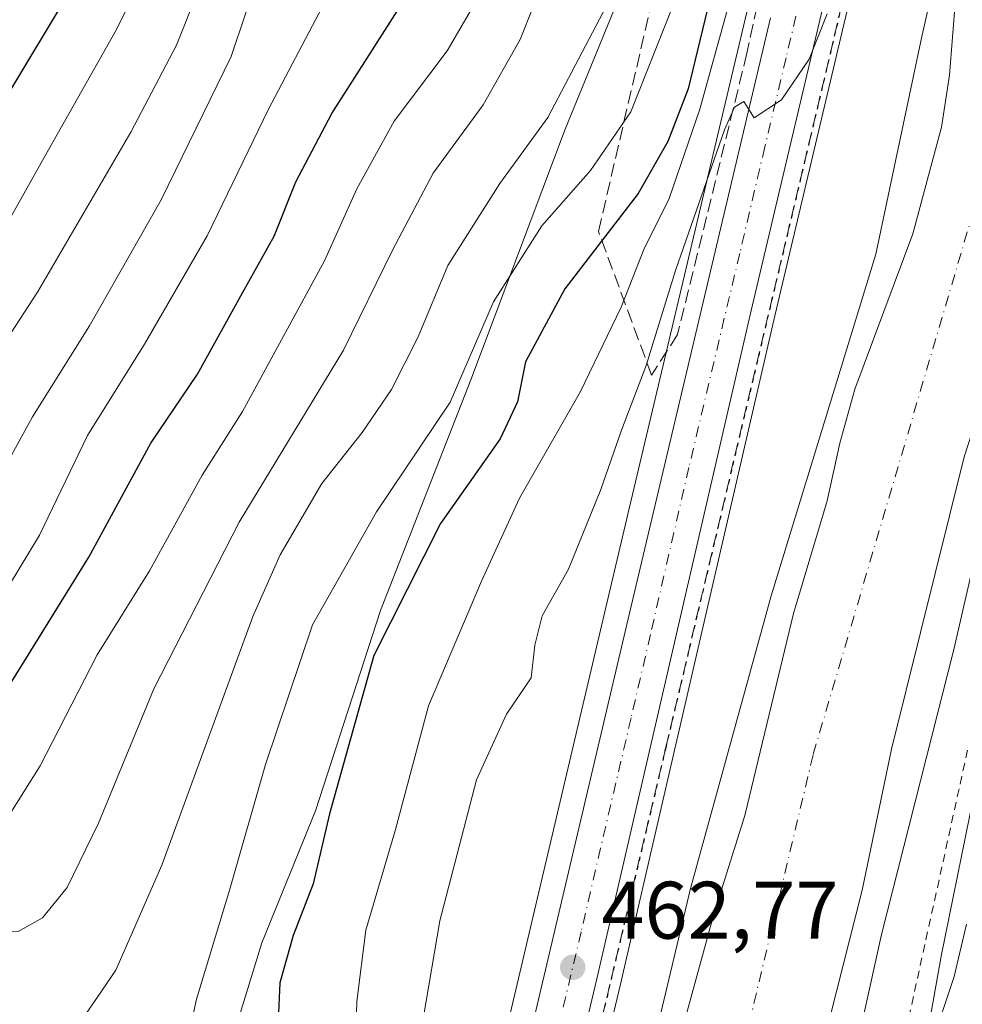
# Model space of a CAD drawing. Units: metres. Extents: x 593458 to 596895, y 4754516 to 4756876.
# Drawn here: x 595483 to 595599, y 4755580 to 4755701 of the extents above; entities that cross this region are included whole.
import ezdxf

# ---------------------------------------------------------------- set-up
doc = ezdxf.new("R2010")
doc.units = ezdxf.units.M
doc.header["$MEASUREMENT"] = 0
for name, pattern in [('DGN Style 2', [1.648017, 0.98881, -0.659207]), ('DGN Style 3', [2.307223, 1.648017, -0.659207]), ('DGN Style 4', [2.638475, 1.318413, -0.659207, 0.001648, -0.659207]), ('DGN Style 5', [1.153612, 0.494405, -0.659207])]:
    doc.linetypes.add(name, pattern=pattern)
for name, color, linetype, lineweight in [('Alambrada', 7, 'DGN Style 2', 0), ('Arbolado forestal CxS', 92, 'Continuous', 0), ('Carretera de calzada única Cxs', 7, 'Continuous', 13), ('Carretera de calzada única eje', 7, 'DGN Style 4', 0), ('Cementerio Cxs', 135, 'Continuous', 0), ('Corriente natural Cxs', 4, 'Continuous', 13), ('Corriente natural eje', 4, 'DGN Style 4', 0), ('Curva de nivel maestra', 30, 'Continuous', 30), ('Curva de nivel normal', 30, 'Continuous', 0), ('Entidad de ámbito territorial', 7, 'Continuous', 0), ('Entidad de ámbito territorial CxS', 92, 'Continuous', 0), ('Núcleo urbano CxS', 7, 'Continuous', 0), ('Punto de cota en terreno', 7, 'Continuous', 0), ('Ruta', 7, 'DGN Style 5', 30), ('Rótulo de punto de cota en terreno', 7, 'Continuous', 0), ('Senda', 7, 'DGN Style 3', 0), ('Suelo desnudo CxS', 253, 'Continuous', 0), ('Talud superficial', 30, 'DGN Style 3', 0)]:
    doc.layers.add(name, color=color, linetype=linetype, lineweight=lineweight)
doc.styles.add('Style-Arial', font='txt')

# ---------------------------------------------------------------- blocks, each defined once
blk = doc.blocks.new('*U12')
at = {"layer": 'Arbolado forestal CxS', "color": 92, "linetype": 'Continuous', "lineweight": 0}
blk.add_polyline3d([(595572.4009, 4755702.1717, 469.3505), (595557.9697, 4755641.2631, 464.5198), (595554.7203, 4755627.5493, 464.2787), (595533.0375, 4755535.3641, 463.8433), (595519.1885, 4755535.3643, 468.2318), (595497.2375, 4755553.3841, 474.5109), (595472.5155, 4755573.9851, 481.6203), (595443.6723, 4755573.9853, 485.8906), (595410.7099, 4755569.8651, 495.9229), (595387.3611, 4755565.7455, 503.0137), (595370.8797, 4755569.8653, 510.6116), (595346.2469, 4755578.0769, 524.3755), (595346.1581, 4755578.1065, 524.4305), (595320.0617, 4755575.3595, 533.02), (595296.7137, 4755571.2391, 539.7963), (595270.7371, 4755579.0325, 553.8534), (595269.2451, 4755579.4801, 554.5797), (595250.4697, 4755579.5157, 560.7471)], dxfattribs=at)
blk = doc.blocks.new('*U16')
at = {"layer": 'Arbolado forestal CxS', "color": 92, "linetype": 'Continuous', "lineweight": 0}
for points in [[(595503.5015, 4755339.2689, 462.8724), (595504.5297, 4755356.1145, 462.8782), (595517.1849, 4755411.9829, 463.3255), (595542.2013, 4755520.8971, 462.7543), (595556.8809, 4755582.5755, 462.7925), (595575.8617, 4755664.8083, 464.2038), (595588.2127, 4755717.1705, 465.4893)], [(595598.3301, 4755706.9301, 460.8527), (595597.3301, 4755694.4501, 460.2148), (595596.3301, 4755688.0501, 459.8098), (595592.8101, 4755674.9301, 460.2007), (595585.6901, 4755655.8101, 460.0126), (595583.8501, 4755649.1701, 460.0532), (595582.2901, 4755642.0501, 460.0423), (595578.1301, 4755628.2101, 459.82), (595572.1601, 4755603.3401, 459.9065), (595568.3601, 4755591.1801, 460.2493), (595564.0402, 4755575.5001, 460.2363)], [(595612.9279, 4755269.3593, 462.6317), (595562.7099, 4755290.5349, 462.6396), (595550.2341, 4755295.5257, 461.0448), (595543.0414, 4755298.4015, 458.3524), (595542.9601, 4755309.6601, 459.0627), (595542.4001, 4755316.8601, 458.9382), (595541.9202, 4755342.4601, 458.6473), (595542.6402, 4755349.6601, 458.5431), (595543.6801, 4755355.9801, 458.6416), (595549.7601, 4755384.7801, 458.3803), (595554.8001, 4755416.3001, 458.8629), (595560.6401, 4755441.9001, 458.7889), (595562.8001, 4755453.5001, 458.8458), (595563.4001, 4755459.1001, 459.01), (595563.6401, 4755465.2601, 458.9045), (595563.5601, 4755484.9401, 458.6354), (595563.8801, 4755491.9001, 458.5506), (595567.2801, 4755510.6201, 459.22), (595568.2402, 4755517.7401, 459.2609), (595581.0801, 4755572.4601, 459.4716), (595586.6002, 4755594.1401, 459.356), (595590.2101, 4755611.4901, 459.1189), (595599.1301, 4755647.4901, 459.1679)], [(595619.0405, 4755697.9909, 462.2854), (595596.3099, 4755586.0503, 463.1279), (595570.5893, 4755441.5681, 461.4371), (595568.7237, 4755405.9447, 462.0198), (595581.2517, 4755397.1761, 465.9143), (595585.0187, 4755317.4797, 463.7964), (595601.1309, 4755281.6837, 464.1841)]]:
    blk.add_polyline3d(points, dxfattribs=at)
blk = doc.blocks.new('*U22')
at = {"layer": 'Núcleo urbano CxS', "color": 7, "linetype": 'Continuous', "lineweight": 0}
blk.add_polyline3d([(595601.1309, 4755281.6837, 464.1841), (595585.0187, 4755317.4797, 463.7964), (595581.2517, 4755397.1761, 465.9143), (595568.7237, 4755405.9447, 462.0198), (595570.5893, 4755441.5681, 461.4371), (595596.3099, 4755586.0503, 463.1279), (595619.0405, 4755697.9909, 462.2854)], dxfattribs=at)
blk = doc.blocks.new('5PATER')
at = {"layer": 'Cementerio Cxs', "linetype": 'Continuous', "lineweight": 0}
h = blk.add_hatch(color=51, dxfattribs=at)
edge = h.paths.add_edge_path()
edge.add_ellipse((0, 0), major_axis=(-0.11, -0.111), ratio=0.999422, start_angle=0, end_angle=360)

msp = doc.modelspace()

# ---------------------------------------------------------------- linework, layer by layer
at = {"layer": 'Alambrada', "color": 7, "linetype": 'DGN Style 2', "lineweight": 0}
msp.add_polyline3d([(595599.5509, 4755611.4001, 471.928), (595598.4993, 4755606.6101, 472.6118), (595597.4477, 4755601.8201, 469.7461), (595596.3963, 4755597.0301, 468.2769), (595595.3447, 4755592.2401, 471.3711), (595594.2931, 4755587.4501, 468.8427), (595593.2415, 4755582.6601, 469.0632), (595592.1901, 4755577.8701, 469.7409)], dxfattribs=at)
at = {"layer": 'Arbolado forestal CxS', "color": 92, "linetype": 'Continuous', "lineweight": 0}
for points in [[(595543.0414, 4755298.4015, 458.3524), (595550.2341, 4755295.5257, 461.0448), (595562.7099, 4755290.5349, 462.6396), (595612.9279, 4755269.3593, 462.6317), (595601.1309, 4755281.6837, 464.1841), (595585.0187, 4755317.4797, 463.7964), (595581.2517, 4755397.1761, 465.9143), (595568.7237, 4755405.9447, 462.0198), (595570.5893, 4755441.5681, 461.4371), (595596.3099, 4755586.0503, 463.1279), (595619.0405, 4755697.9909, 462.2854), (595657.6945, 4755807.5085, 463.8385), (595661.7202, 4755816.3244, 461.9668)], [(595588.2127, 4755717.1705, 465.4893), (595575.8617, 4755664.8083, 464.2038), (595556.8809, 4755582.5755, 462.7925), (595542.2013, 4755520.8971, 462.7543), (595517.1849, 4755411.9829, 463.3255), (595504.5297, 4755356.1145, 462.8782), (595503.5015, 4755339.2689, 462.8724), (595503.7405, 4755338.2563, 462.8663), (595505.7817, 4755329.5283, 462.9399), (595507.5859, 4755325.3063, 462.9901), (595511.0403, 4755319.1377, 463.0268), (595515.1241, 4755313.8399, 462.9019), (595518.4453, 4755310.5469, 462.6856), (595523.2109, 4755306.4607, 462.2996), (595526.9119, 4755304.2827, 461.0938), (595529.1819, 4755303.4815, 460.0578), (595529.2023, 4755303.4743, 460.0474), (595530.3359, 4755303.0772, 459.453)], [(595598.3301, 4755706.9301, 460.8527), (595597.3301, 4755694.4501, 460.2148), (595596.3301, 4755688.0501, 459.8098), (595592.8101, 4755674.9301, 460.2007), (595585.6901, 4755655.8101, 460.0126), (595583.8501, 4755649.1701, 460.0532), (595582.2901, 4755642.0501, 460.0423), (595578.1301, 4755628.2101, 459.82), (595572.1601, 4755603.3401, 459.9065), (595568.3601, 4755591.1801, 460.2493), (595564.0402, 4755575.5001, 460.2363)], [(595613.4501, 4755706.0501, 459.5295), (595609.0501, 4755688.5301, 459.5784), (595605.6901, 4755671.5701, 459.3915), (595601.0502, 4755653.4101, 459.0016), (595599.1301, 4755647.4901, 459.1679), (595590.2101, 4755611.4901, 459.1189), (595586.6002, 4755594.1401, 459.356), (595581.0801, 4755572.4601, 459.4716), (595568.2402, 4755517.7401, 459.2609), (595567.2801, 4755510.6201, 459.22), (595563.8801, 4755491.9001, 458.5506), (595563.5601, 4755484.9401, 458.6354), (595563.6401, 4755465.2601, 458.9045), (595563.4001, 4755459.1001, 459.01), (595562.8001, 4755453.5001, 458.8458), (595560.6401, 4755441.9001, 458.7889), (595554.8001, 4755416.3001, 458.8629), (595549.7601, 4755384.7801, 458.3803), (595543.6801, 4755355.9801, 458.6416), (595542.6402, 4755349.6601, 458.5431), (595541.9202, 4755342.4601, 458.6473), (595542.4001, 4755316.8601, 458.9382), (595542.9601, 4755309.6601, 459.0627), (595543.0414, 4755298.4015, 458.3524)], [(595572.4009, 4755702.1717, 469.3505), (595557.9697, 4755641.2631, 464.5198), (595554.7203, 4755627.5493, 464.2787), (595533.0375, 4755535.3641, 463.8433)]]:
    msp.add_polyline3d(points, dxfattribs=at)
at = {"layer": 'Carretera de calzada única Cxs', "color": 7, "linetype": 'Continuous', "lineweight": 13}
for points in [[(595585.3001, 4755717.8901, 465.9098), (595572.9401, 4755665.4901, 466.035), (595553.9601, 4755583.2601, 465.2776), (595539.2801, 4755521.5801, 467.878), (595514.2601, 4755412.6501, 463.5585), (595501.5501, 4755356.5401, 463.0974), (595500.4801, 4755339.0101, 463.3072)], [(595585.3001, 4755717.8901, 465.9098), (595572.9401, 4755665.4901, 466.035), (595553.9601, 4755583.2601, 465.2776), (595539.2801, 4755521.5801, 467.878), (595514.2601, 4755412.6501, 463.5585), (595501.5501, 4755356.5401, 463.0974), (595500.4801, 4755339.0101, 463.3072), (595500.8201, 4755337.5701, 463.3134), (595502.9201, 4755328.5901, 463.2529), (595504.8901, 4755323.9801, 463.2288), (595508.5301, 4755317.4801, 463.2339), (595512.8701, 4755311.8501, 463.4635), (595516.4101, 4755308.3401, 463.9305), (595521.4601, 4755304.0101, 464.8282), (595525.6401, 4755301.5501, 465.7232), (595528.1901, 4755300.6501, 465.036)], [(595495.2101, 4755336.2501, 463.4341), (595494.8201, 4755348.9301, 463.4794), (595495.4101, 4755356.4201, 464.4034), (595496.4401, 4755362.9101, 463.9671), (595498.7301, 4755375.2101, 463.6596), (595501.4401, 4755388.1301, 464.6609), (595507.6201, 4755415.4301, 463.7982), (595516.6001, 4755450.4701, 463.4805), (595522.6701, 4755477.7101, 463.2712), (595528.7601, 4755504.4901, 465.072), (595534.7801, 4755529.6701, 464.1449), (595557.6401, 4755626.8601, 464.4518), (595575.3201, 4755701.4801, 466.8297)], [(595514.1401, 4755302.6901, 463.3325), (595512.5001, 4755304.1001, 463.3176), (595508.5501, 4755308.0401, 463.4846), (595503.7101, 4755314.2901, 463.3334), (595499.7101, 4755321.4301, 463.2887), (595497.4401, 4755326.7901, 463.2469), (595495.2101, 4755336.2501, 463.4341), (595494.8201, 4755348.9301, 463.4794), (595495.4101, 4755356.4201, 464.4034), (595496.4401, 4755362.9101, 463.9671), (595498.7301, 4755375.2101, 463.6596), (595501.4401, 4755388.1301, 464.6609), (595507.6201, 4755415.4301, 463.7982), (595516.6001, 4755450.4701, 463.4805), (595522.6701, 4755477.7101, 463.2712), (595528.7601, 4755504.4901, 465.072), (595534.7801, 4755529.6701, 464.1449), (595557.6401, 4755626.8601, 464.4518), (595575.3201, 4755701.4801, 466.8297)]]:
    msp.add_polyline3d(points, dxfattribs=at)
at = {"layer": 'Carretera de calzada única eje', "color": 7, "linetype": 'DGN Style 4', "lineweight": 0}
msp.add_polyline3d([(595580.3201, 4755709.6801, 465.7148), (595577.2301, 4755696.5801, 465.4131), (595574.6201, 4755685.6001, 465.3279), (595571.5301, 4755672.5101, 464.8343), (595565.2801, 4755646.1801, 464.527), (595560.5501, 4755625.6101, 464.9193), (595558.1701, 4755615.3401, 463.8703), (595554.4101, 4755599.3201, 464.0441), (595552.0301, 4755589.0401, 463.3234), (595548.3501, 4755573.6101, 463.8298)], dxfattribs=at)
at = {"layer": 'Corriente natural Cxs', "color": 4, "linetype": 'Continuous', "lineweight": 13}
for points in [[(595564.0401, 4755575.5001, 460.2363), (595568.3601, 4755591.1801, 460.2493), (595572.1601, 4755603.3401, 459.9065), (595578.1301, 4755628.2101, 459.82), (595582.2901, 4755642.0501, 460.0423), (595583.8501, 4755649.1701, 460.0532), (595585.6901, 4755655.8101, 460.0126), (595592.8101, 4755674.9301, 460.2007), (595596.3301, 4755688.0501, 459.8098), (595597.3301, 4755694.4501, 460.2148), (595598.3301, 4755706.9301, 460.8527)], [(595564.0402, 4755575.5001, 460.2363), (595568.3602, 4755591.1801, 460.2492), (595572.1602, 4755603.3401, 459.9065), (595578.1302, 4755628.2101, 459.82), (595582.2902, 4755642.0501, 460.0422), (595583.8502, 4755649.1701, 460.0531), (595585.6902, 4755655.8101, 460.0126), (595592.8102, 4755674.9301, 460.2007), (595596.3301, 4755688.0501, 459.8098), (595597.3302, 4755694.4501, 460.2148), (595598.3302, 4755706.9301, 460.8527)], [(595599.1301, 4755647.4901, 459.1679), (595590.2101, 4755611.4901, 459.1189), (595586.6001, 4755594.1401, 459.356), (595581.0801, 4755572.4601, 459.4716), (595568.2401, 4755517.7401, 459.2609), (595567.2801, 4755510.6201, 459.22), (595563.8801, 4755491.9001, 458.5506), (595563.5601, 4755484.9401, 458.6354), (595563.6401, 4755465.2601, 458.9045), (595563.4001, 4755459.1001, 459.01), (595562.8001, 4755453.5001, 458.8458), (595560.6401, 4755441.9001, 458.7889), (595554.8001, 4755416.3001, 458.8629), (595549.7601, 4755384.7801, 458.3803), (595543.6801, 4755355.9801, 458.6416), (595542.6401, 4755349.6601, 458.5431), (595541.9201, 4755342.4601, 458.6472), (595542.4001, 4755316.8601, 458.9382)], [(595599.1302, 4755647.4901, 459.1679), (595590.2102, 4755611.4901, 459.1189), (595586.6002, 4755594.1401, 459.356), (595581.0801, 4755572.4601, 459.4716), (595568.2402, 4755517.7401, 459.2609), (595567.2802, 4755510.6201, 459.2201), (595563.8801, 4755491.9001, 458.5506), (595563.5602, 4755484.9401, 458.6355), (595563.6402, 4755465.2601, 458.9046), (595563.4002, 4755459.1001, 459.0101), (595562.8002, 4755453.5001, 458.8458), (595560.6402, 4755441.9001, 458.789), (595554.8002, 4755416.3001, 458.8629), (595549.7602, 4755384.7801, 458.3803), (595543.6802, 4755355.9801, 458.6416), (595542.6402, 4755349.6601, 458.5431), (595541.9202, 4755342.4601, 458.6473), (595542.4002, 4755316.8601, 458.9383), (595542.9602, 4755309.6601, 459.0628), (595543.0502, 4755297.2001, 458.2955), (595542.9266, 4755296.51, 458.2763)]]:
    msp.add_polyline3d(points, dxfattribs=at)
at = {"layer": 'Corriente natural eje', "color": 4, "linetype": 'DGN Style 4', "lineweight": 0}
msp.add_polyline3d([(595734.2487, 4755962.3074, 460.9781), (595727.3901, 4755955.8501, 460.7254), (595714.4301, 4755936.6901, 461.1092), (595667.2501, 4755841.9201, 460.2286), (595643.0301, 4755810.3601, 459.3667), (595624.4401, 4755776.5501, 459.4636), (595604.1601, 4755690.9001, 459.1395), (595580.5501, 4755610.7901, 458.9167), (595563.6501, 4755539.7901, 459.1604), (595552.9401, 4755460.3401, 457.8002), (595542.7801, 4755378.4701, 458.3316), (595537.8041, 4755345.16, 458.353), (595536.6135, 4755301.9005, 457.9021), (595536.4011, 4755298.9445, 458.0299)], dxfattribs=at)
at = {"layer": 'Curva de nivel maestra', "color": 30, "linetype": 'Continuous', "lineweight": 30, "flags": 128}
for points, elevation in [([(595480.02, 4755689.5401), (595490.22, 4755706.5501)], 525), ([(595568.4, 4755706.0301), (595565.18, 4755692.7601), (595562.68, 4755686.2701), (595559.05, 4755679.8901), (595550.04, 4755668.1501), (595545.2, 4755659.1701), (595544.18, 4755654.2501), (595542.06, 4755649.6901), (595534.72, 4755639.2801), (595526.53, 4755623.0401), (595521.07, 4755603.5601), (595519.07, 4755594.9201), (595516.6, 4755588.5601), (595514.97, 4755582.7501), (595514.78, 4755578.1501)], 475), ([(595404.29, 4755576.6601), (595413.27, 4755584.0701), (595418.32, 4755589.9501), (595420.44, 4755594.7301), (595421.48, 4755599.7301), (595423.86, 4755602.3001), (595430.81, 4755604.2101), (595438.76, 4755604.3501), (595447.85, 4755602.6901), (595459.56, 4755602.8601), (595465.19, 4755603.1301), (595469.51, 4755604.9901), (595474.5, 4755609.3901), (595480.39, 4755617.2601), (595491.49, 4755635.1101), (595499.1, 4755649.1401), (595504.83, 4755657.6301), (595510.37, 4755667.6601), (595514.26, 4755674.6201), (595516.94, 4755681.3001), (595521.36, 4755689.7301), (595529.77, 4755702.8701)], 500)]:
    msp.add_lwpolyline(points, dxfattribs=dict(at, elevation=elevation))
at = {"layer": 'Curva de nivel normal', "color": 30, "linetype": 'Continuous', "lineweight": 0, "flags": 128}
for points, elevation in [([(595598.8706, 4755721.0096), (595593.9097, 4755699.1814), (595588.2872, 4755672.3923), (595575.3888, 4755630.3896), (595565.4669, 4755594.3401), (595557.5294, 4755560.9364), (595551.4322, 4755530.1285), (595550.98, 4755528.44), (595552.39, 4755524.66), (595551.94, 4755521.12), (595551.1878, 4755519.1596), (595548.4252, 4755501.5653), (595546.946, 4755492.1446), (595540.63, 4755455.18), (595537.0124, 4755420.8725), (595532.4, 4755382.89), (595530.285, 4755364.45), (595527.1022, 4755340.0088), (595526.6916, 4755321.2151), (595528.115, 4755305.745), (595529.4785, 4755301.5273)], 460), ([(595388.36, 4755574.72), (595408.37, 4755587.84), (595413.96, 4755592.74), (595414.21, 4755596.68), (595413.52, 4755602.04), (595415.44, 4755605.36), (595421.74, 4755607.97), (595431.73, 4755609.86), (595439.16, 4755609.54), (595446.45, 4755609.15), (595452.17, 4755610.01), (595462.07, 4755613.6), (595469.81, 4755617.86), (595474.09, 4755621.75), (595480.48, 4755629.77), (595485.42, 4755637.85), (595491.31, 4755650.08), (595498.34, 4755661.32), (595506.03, 4755674.66), (595513.58, 4755690.24), (595527.69, 4755717.11)], 505), ([(595478.28, 4755670.6), (595485.99, 4755684.31), (595494.74, 4755699.75), (595503.61, 4755717.58)], 520), ([(595430.38, 4755577.75), (595433.41, 4755581.01), (595438.07, 4755584.26), (595441.07, 4755587.41), (595445.02, 4755590.54), (595450.17, 4755592.22), (595458.02, 4755592), (595475.46, 4755589.44), (595482.8, 4755589.05), (595485.8, 4755590.76), (595488.8, 4755594.49), (595492.68, 4755602.4), (595499.46, 4755618.93), (595509.97, 4755639.43), (595522.79, 4755660.61), (595528.84, 4755672.92), (595533.82, 4755682.37), (595539.99, 4755690.77), (595544.52, 4755698.81), (595550.93, 4755714.93)], 490), ([(595567.54, 4755713.64), (595558.15, 4755689.91), (595553.16, 4755682.71), (595547.21, 4755675.89), (595541.23, 4755666.56), (595535.92, 4755654.22), (595526.86, 4755640.7), (595519, 4755626.82), (595513.2, 4755609.62), (595508.84, 4755594.26), (595504.71, 4755580.74), (595502.49, 4755570.44)], 480), ([(595381.07, 4755579.21), (595391.74, 4755585.68), (595398.74, 4755588.76), (595404.41, 4755590.42), (595408.26, 4755592.47), (595409.66, 4755594.46), (595409.09, 4755597.11), (595405.94, 4755602), (595404.54, 4755605.66), (595405.78, 4755607.65), (595407.94, 4755608.78), (595420.35, 4755613.03), (595431.91, 4755616.38), (595445.27, 4755616.97), (595453.12, 4755618.35), (595461.41, 4755623.19), (595471.5, 4755632.12), (595477.76, 4755640.03), (595484.56, 4755652.39), (595491.56, 4755663.59), (595500.37, 4755679.11), (595508.98, 4755696.73), (595512.5, 4755707.26)], 510), ([(595524.24, 4755573.11), (595524.45, 4755580.44), (595525.53, 4755589.24), (595529.21, 4755601.63), (595533.26, 4755616.82), (595539.76, 4755632.18), (595544.46, 4755642.39), (595551.96, 4755655.53), (595556.93, 4755665.91), (595559.74, 4755673), (595562.87, 4755679.25), (595566.63, 4755690.27), (595571.38, 4755707.48)], 470), ([(595360.3, 4755573.36), (595370.58, 4755580.12), (595378.84, 4755586.03), (595386.11, 4755589.86), (595392.28, 4755591.53), (595399.92, 4755594.21), (595401.14, 4755595.06), (595400.99, 4755597.11), (595397.55, 4755602.15), (595395.58, 4755606.61), (595397.51, 4755610.82), (595404.68, 4755615.59), (595414.62, 4755618.36), (595427.14, 4755623.19), (595434.9, 4755624.32), (595441.45, 4755623.79), (595447.25, 4755624.78), (595454.31, 4755628.31), (595460.7, 4755633.29), (595468.98, 4755642.88), (595485.17, 4755667.73), (595496.66, 4755687.44), (595502.27, 4755698.11), (595504.77, 4755704.44)], 515), ([(595490.23, 4755577.58), (595494.8, 4755584.31), (595500.44, 4755597.24), (595511.63, 4755627.83), (595515, 4755635.4), (595520.13, 4755644.19), (595525.08, 4755650.48), (595528.72, 4755655.77), (595532, 4755662.22), (595535.64, 4755671), (595542.04, 4755681.11), (595547.95, 4755689.22), (595555.98, 4755704.57)], 485), ([(595411.05, 4755571.69), (595421.81, 4755582.77), (595430.27, 4755593.24), (595431.98, 4755596.27), (595433.53, 4755598.21), (595436.28, 4755599.04), (595442.19, 4755599.25), (595447.18, 4755598.72), (595454.71, 4755598.41), (595467.23, 4755596.94), (595474.78, 4755597.1), (595479.43, 4755599.86), (595485.51, 4755609.44), (595492.52, 4755623.11), (595498.96, 4755633.44), (595505.43, 4755645.22), (595510.39, 4755653.05), (595520.46, 4755671.59), (595524.44, 4755680.44), (595529.03, 4755688.77), (595535.56, 4755697.43), (595538.83, 4755703.07)], 495), ([(595582.3, 4755701.99), (595580.07, 4755696.42), (595576.68, 4755691.42), (595573.31, 4755689.19), (595572.02, 4755691.18), (595570.88, 4755690.5), (595569.64, 4755687.71), (595563.64, 4755670.42), (595560.02, 4755658.72), (595557, 4755650.77), (595554.46, 4755643.44), (595550.49, 4755633.64), (595547.24, 4755627.9), (595546.32, 4755624.28), (595545.86, 4755620.26), (595542.85, 4755615.82), (595539.16, 4755607.71), (595534.65, 4755590.39), (595532.64, 4755578.57)], 465), ([(595582.9956, 4755561.5978), (595588.9487, 4755588.7177), (595597.8784, 4755623.775), (595606.1467, 4755659.8246)], 460), ([(595599.4, 4755589.98), (595597.91, 4755583.52), (595595.08, 4755574.98)], 465)]:
    msp.add_lwpolyline(points, dxfattribs=dict(at, elevation=elevation))
at = {"layer": 'Entidad de ámbito territorial', "color": 7, "linetype": 'Continuous', "lineweight": 0, "flags": 128}
msp.add_lwpolyline([(595560.924, 4755714.38), (595550.044, 4755687.775), (595538.469, 4755656.966), (595527.364, 4755628.578), (595519.373, 4755603.925), (595512.774, 4755587.682), (595509.6, 4755577.37)], dxfattribs=at)
msp.add_lwpolyline([(595560.924, 4755714.38), (595550.044, 4755687.775), (595538.469, 4755656.966), (595527.364, 4755628.578), (595519.373, 4755603.925), (595512.774, 4755587.682), (595509.6, 4755577.37)], dxfattribs=at)
at = {"layer": 'Entidad de ámbito territorial CxS', "color": 92, "linetype": 'Continuous', "lineweight": 0, "flags": 128}
for points in [[(595560.924, 4755714.38), (595550.044, 4755687.775), (595538.469, 4755656.966), (595527.364, 4755628.578), (595519.373, 4755603.925), (595512.774, 4755587.682), (595509.6, 4755577.37)], [(595509.6, 4755577.37), (595512.774, 4755587.682), (595519.373, 4755603.925), (595527.364, 4755628.578), (595538.469, 4755656.966), (595550.044, 4755687.775), (595560.924, 4755714.38)]]:
    msp.add_lwpolyline(points, dxfattribs=at)
at = {"layer": 'Núcleo urbano CxS', "color": 7, "linetype": 'Continuous', "lineweight": 0}
for points in [[(595543.0414, 4755298.4015, 458.3524), (595550.2341, 4755295.5257, 461.0448), (595562.7099, 4755290.5349, 462.6396), (595612.9279, 4755269.3593, 462.6317), (595601.1309, 4755281.6837, 464.1841), (595585.0187, 4755317.4797, 463.7964), (595581.2517, 4755397.1761, 465.9143), (595568.7237, 4755405.9447, 462.0198), (595570.5893, 4755441.5681, 461.4371), (595596.3099, 4755586.0503, 463.1279), (595619.0405, 4755697.9909, 462.2854), (595657.6945, 4755807.5085, 463.8385), (595661.7202, 4755816.3244, 461.9668)], [(595588.2127, 4755717.1705, 465.4893), (595575.8617, 4755664.8083, 464.2038), (595556.8809, 4755582.5755, 462.7925), (595542.2013, 4755520.8971, 462.7543), (595517.1849, 4755411.9829, 463.3255), (595504.5297, 4755356.1145, 462.8782), (595503.5015, 4755339.2689, 462.8724)], [(595588.2127, 4755717.1705, 465.4893), (595575.8617, 4755664.8083, 464.2038), (595556.8809, 4755582.5755, 462.7925), (595542.2013, 4755520.8971, 462.7543), (595517.1849, 4755411.9829, 463.3255), (595504.5297, 4755356.1145, 462.8782), (595503.5015, 4755339.2689, 462.8724), (595503.7405, 4755338.2563, 462.8663), (595505.7817, 4755329.5283, 462.9399), (595507.5859, 4755325.3063, 462.9901), (595511.0403, 4755319.1377, 463.0268), (595515.1241, 4755313.8399, 462.9019), (595518.4453, 4755310.5469, 462.6856), (595523.2109, 4755306.4607, 462.2996), (595526.9119, 4755304.2827, 461.0938), (595529.1819, 4755303.4815, 460.0578), (595529.2023, 4755303.4743, 460.0474), (595530.3359, 4755303.0772, 459.453)], [(595533.0375, 4755535.3641, 463.8433), (595554.7203, 4755627.5493, 464.2787), (595557.9697, 4755641.2631, 464.5198), (595572.4009, 4755702.1717, 469.3505)], [(595572.4009, 4755702.1717, 469.3505), (595557.9697, 4755641.2631, 464.5198), (595554.7203, 4755627.5493, 464.2787), (595533.0375, 4755535.3641, 463.8433)]]:
    msp.add_polyline3d(points, dxfattribs=at)
at = {"layer": 'Ruta', "color": 7, "linetype": 'DGN Style 5', "lineweight": 30}
msp.add_polyline3d([(595587.2635, 4755716.5683, 466.1328), (595562.4353, 4755611.7203, 467.7131), (595540.1107, 4755516.9813, 467.3105), (595529.0671, 4755464.5649, 464.1186), (595511.4631, 4755392.4997, 464.214), (595504.0853, 4755360.6813, 463.6609), (595502.2853, 4755345.3093, 463.3311), (595501.9659, 4755338.3909, 463.3944)], dxfattribs=at)
msp.add_polyline3d([(595587.2635, 4755716.5683, 466.1328), (595562.4353, 4755611.7203, 467.7131), (595540.1107, 4755516.9813, 467.3105), (595529.0671, 4755464.5649, 464.1186), (595511.4631, 4755392.4997, 464.214), (595504.0853, 4755360.6813, 463.6609), (595502.2853, 4755345.3093, 463.3311), (595501.9659, 4755338.3909, 463.3944)], dxfattribs=at)
at = {"layer": 'Senda', "color": 7, "linetype": 'DGN Style 3', "lineweight": 0}
msp.add_polyline3d([(595720.5315, 4755988.9966, 468.9632), (595721.4769, 4755987.0043, 469.3146), (595689.3943, 4755943.6353, 469.5417), (595657.0547, 4755895.5669, 472.4461), (595637.6713, 4755859.5553, 466.8222), (595622.3741, 4755824.0829, 466.0855), (595610.9005, 4755795.7141, 470.401), (595596.7077, 4755749.9027, 469.4317), (595587.2635, 4755716.5683, 466.1328), (595562.4353, 4755611.7203, 467.7131), (595540.1107, 4755516.9813, 467.3105), (595529.0671, 4755464.5649, 464.1186), (595511.4631, 4755392.4997, 464.214), (595504.0853, 4755360.6813, 463.6609), (595502.2853, 4755345.3093, 463.3311), (595501.9659, 4755338.3909, 463.3944), (595504.1549, 4755330.7241, 463.7361), (595508.3109, 4755321.5729, 463.2407), (595514.2605, 4755313.4931, 464.7034), (595514.9187, 4755309.8189, 464.0791)], dxfattribs=at)
at = {"layer": 'Suelo desnudo CxS', "color": 253, "linetype": 'Continuous', "lineweight": 0}
for points in [[(595564.0402, 4755575.5001, 460.2363), (595568.3601, 4755591.1801, 460.2493), (595572.1601, 4755603.3401, 459.9065), (595578.1301, 4755628.2101, 459.82), (595582.2901, 4755642.0501, 460.0423), (595583.8501, 4755649.1701, 460.0532), (595585.6901, 4755655.8101, 460.0126), (595592.8101, 4755674.9301, 460.2007), (595596.3301, 4755688.0501, 459.8098), (595597.3301, 4755694.4501, 460.2148), (595598.3301, 4755706.9301, 460.8527)], [(595598.3301, 4755706.9301, 460.8527), (595597.3301, 4755694.4501, 460.2148), (595596.3301, 4755688.0501, 459.8098), (595592.8101, 4755674.9301, 460.2007), (595585.6901, 4755655.8101, 460.0126), (595583.8501, 4755649.1701, 460.0532), (595582.2901, 4755642.0501, 460.0423), (595578.1301, 4755628.2101, 459.82), (595572.1601, 4755603.3401, 459.9065), (595568.3601, 4755591.1801, 460.2493), (595564.0402, 4755575.5001, 460.2363)], [(595613.4501, 4755706.0501, 459.5295), (595609.0501, 4755688.5301, 459.5784), (595605.6901, 4755671.5701, 459.3915), (595601.0502, 4755653.4101, 459.0016), (595599.1301, 4755647.4901, 459.1679), (595590.2101, 4755611.4901, 459.1189), (595586.6002, 4755594.1401, 459.356), (595581.0801, 4755572.4601, 459.4716), (595568.2402, 4755517.7401, 459.2609), (595567.2801, 4755510.6201, 459.22), (595563.8801, 4755491.9001, 458.5506), (595563.5601, 4755484.9401, 458.6354), (595563.6401, 4755465.2601, 458.9045), (595563.4001, 4755459.1001, 459.01), (595562.8001, 4755453.5001, 458.8458), (595560.6401, 4755441.9001, 458.7889), (595554.8001, 4755416.3001, 458.8629), (595549.7601, 4755384.7801, 458.3803), (595543.6801, 4755355.9801, 458.6416), (595542.6402, 4755349.6601, 458.5431), (595541.9202, 4755342.4601, 458.6473), (595542.4001, 4755316.8601, 458.9382), (595542.9601, 4755309.6601, 459.0627), (595543.0414, 4755298.4015, 458.3524)], [(595599.1301, 4755647.4901, 459.1679), (595590.2101, 4755611.4901, 459.1189), (595586.6002, 4755594.1401, 459.356), (595581.0801, 4755572.4601, 459.4716), (595568.2402, 4755517.7401, 459.2609), (595567.2801, 4755510.6201, 459.22), (595563.8801, 4755491.9001, 458.5506), (595563.5601, 4755484.9401, 458.6354), (595563.6401, 4755465.2601, 458.9045), (595563.4001, 4755459.1001, 459.01), (595562.8001, 4755453.5001, 458.8458), (595560.6401, 4755441.9001, 458.7889), (595554.8001, 4755416.3001, 458.8629), (595549.7601, 4755384.7801, 458.3803), (595543.6801, 4755355.9801, 458.6416), (595542.6402, 4755349.6601, 458.5431), (595541.9202, 4755342.4601, 458.6473), (595542.4001, 4755316.8601, 458.9382)]]:
    msp.add_polyline3d(points, dxfattribs=at)
at = {"layer": 'Talud superficial', "color": 30, "linetype": 'DGN Style 3', "lineweight": 0}
msp.add_polyline3d([(595563.8868, 4755662.5418, 469.801), (595560.6827, 4755657.5246, 472.8643), (595554.1621, 4755675.2107, 487.0826), (595568.7031, 4755737.8499, 491.5946), (595583.8471, 4755783.3657, 486.2051), (595599.4866, 4755795.2934, 470.4637), (595589.9615, 4755765.8717, 467.2129), (595578.9548, 4755727.7716, 467.6441), (595572.4216, 4755697.1594, 466.6889)], close=True, dxfattribs=at)
for points in [[(595560.6827, 4755657.5246, 466.2016), (595554.1621, 4755675.2107, 477.5236), (595568.7031, 4755737.8499, 484.0995), (595583.8471, 4755783.3657, 476.334), (595599.4866, 4755795.2934, 466.9682)], [(595599.4866, 4755795.2934, 466.9682), (595589.9615, 4755765.8717, 467.8649), (595578.9548, 4755727.7716, 468.3866), (595572.4216, 4755697.1594, 467.9491), (595563.8868, 4755662.5418, 465.3082), (595560.6827, 4755657.5246, 466.2016)]]:
    msp.add_polyline3d(points, dxfattribs=at)

# ---------------------------------------------------------------- block references
at = {"layer": 'Arbolado forestal CxS', "color": 92, "linetype": 'Continuous', "lineweight": 0}
for name in ['*U12', '*U16']:
    msp.add_blockref(name, (0, 0), dxfattribs=at)
at = {"layer": 'Núcleo urbano CxS', "color": 7, "linetype": 'Continuous', "lineweight": 0}
msp.add_blockref('*U22', (0, 0), dxfattribs=at)
at = {"layer": 'Punto de cota en terreno', "color": 7, "linetype": 'Continuous', "lineweight": 0, "xscale": 10, "yscale": 10, "zscale": 10}
msp.add_blockref('5PATER', (595550.99, 4755584.66, 462.77), dxfattribs=at)

# ---------------------------------------------------------------- texts
at = {"layer": 'Rótulo de punto de cota en terreno', "color": 7, "linetype": 'Continuous', "lineweight": 0, "style": 'Style-Arial'}
msp.add_text('462,77', height=7, dxfattribs=at).set_placement((595554.5178, 4755588.1878))

doc.saveas('drawing.dxf')
